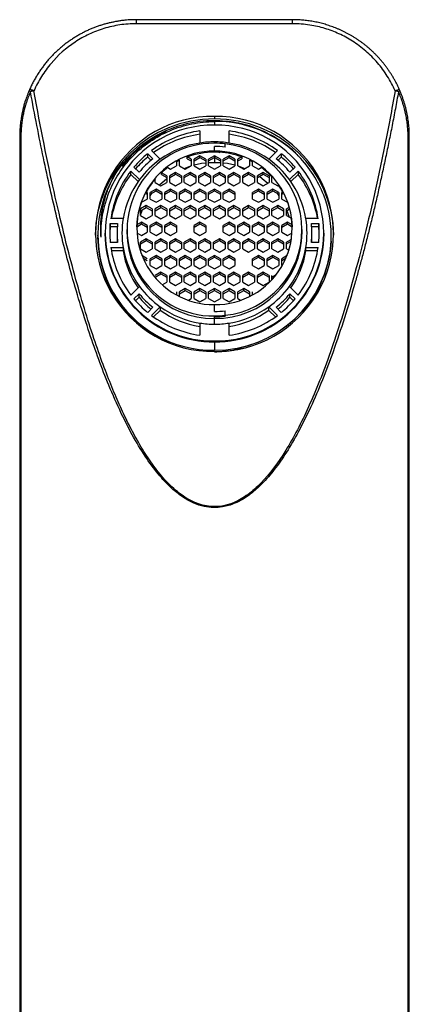
# Paper-space layout '_Bottom' of a CAD drawing. Units: millimetres. Extents: x -183 to 7, y 24 to 226.
# Drawn here: x -168 to -128, y 125 to 226 of the extents above; entities that cross this region are included whole.
import ezdxf

# ---------------------------------------------------------------- set-up
doc = ezdxf.new("R2010")
doc.units = ezdxf.units.MM

psp = doc.layouts.new('_Bottom')

# ---------------------------------------------------------------- linework, layer by layer
at = {"color": 7, "linetype": 'Continuous', "lineweight": 25}
for p, q in [((-156, 225.12), (-156, 225.53)), ((-140, 225.53), (-156, 225.53)), ((-140, 225.12), (-140, 225.53)), ((-140, 225.12), (-156, 225.12)), ((-148, 215.62), (-148, 215.35)), ((-149.5, 214.13), (-149.5, 212.88)), ((-148, 215.09), (-148, 214.72)), ((-146.5, 212.88), (-146.5, 214.13)), ((-167.87, 213.53), (-168, 213.53)), ((-168, 213.53), (-168, 25.53)), ((-167.87, 213.53), (-167.87, 25.53)), ((-128.13, 25.53), (-128.13, 213.53)), ((-128.13, 213.53), (-128, 213.53)), ((-128, 25.53), (-128, 213.53)), ((-154.47, 212.1), (-153.57, 211.22)), ((-148, 212.86), (-148, 213)), ((-148, 211.95), (-148, 212.54)), ((-142.43, 211.22), (-141.53, 212.1)), ((-154.33, 211.27), (-154.86, 211.79)), ((-154.86, 211.44), (-154.86, 211.79)), ((-154.86, 211.44), (-154.52, 211.11)), ((-151.6, 210.54), (-151.6, 211.11)), ((-150.8, 211.27), (-150.8, 211.45)), ((-150.4, 211.23), (-150.8, 211.45)), ((-150.8, 211.27), (-150.4, 211.05)), ((-150.4, 211.23), (-150.4, 210.54)), ((-149.5, 211.57), (-150.1, 211.23)), ((-150.1, 211.05), (-149.5, 211.39)), ((-150.1, 210.54), (-150.1, 211.23)), ((-148.9, 211.23), (-149.5, 211.57)), ((-149.5, 211.39), (-149.5, 211.57)), ((-149.5, 211.39), (-148.9, 211.05)), ((-148.9, 211.23), (-148.9, 210.54)), ((-148, 211.57), (-148.6, 211.23)), ((-148.6, 211.05), (-148, 211.39)), ((-148.6, 210.54), (-148.6, 211.23)), ((-147.4, 211.23), (-148, 211.57)), ((-148, 211.57), (-148, 210.9)), ((-148, 211.39), (-147.4, 211.05)), ((-147.55, 211.94), (-147.5, 211.91)), ((-147.5, 211.91), (-147.46, 211.93)), ((-147.4, 211.23), (-147.4, 210.54)), ((-146.5, 211.57), (-147.1, 211.23)), ((-147.1, 211.05), (-146.5, 211.39)), ((-147.1, 210.54), (-147.1, 211.23)), ((-145.9, 211.23), (-146.5, 211.57)), ((-146.5, 211.39), (-146.5, 211.57)), ((-146.5, 211.39), (-145.9, 211.05)), ((-145.9, 211.23), (-145.9, 210.54)), ((-145.2, 211.45), (-145.6, 211.23)), ((-145.6, 211.05), (-145.2, 211.27)), ((-145.6, 210.54), (-145.6, 211.23)), ((-145.2, 211.45), (-145.2, 211.27)), ((-144.4, 211.11), (-144.4, 210.54)), ((-141.14, 211.79), (-141.67, 211.27)), ((-141.48, 211.11), (-141.14, 211.44)), ((-141.14, 211.79), (-141.14, 211.44)), ((-156.28, 210.4), (-155.74, 209.88)), ((-152.8, 210.37), (-152.5, 210.2)), ((-152.5, 210.2), (-151.9, 210.54)), ((-151.9, 210.95), (-151.9, 210.54)), ((-151.6, 210.54), (-151, 210.2)), ((-151, 210.2), (-150.4, 210.54)), ((-150.1, 210.54), (-149.5, 210.2)), ((-149.5, 210.2), (-148.9, 210.54)), ((-148.6, 210.88), (-148, 210.9)), ((-148.6, 210.54), (-148, 210.2)), ((-148, 210.9), (-147.4, 210.88)), ((-148, 210.2), (-147.4, 210.54)), ((-147.1, 210.54), (-146.5, 210.2)), ((-146.5, 210.2), (-145.9, 210.54)), ((-145.6, 210.54), (-145, 210.2)), ((-145, 210.2), (-144.4, 210.54)), ((-144.1, 210.54), (-144.1, 210.95)), ((-144.1, 210.54), (-143.5, 210.2)), ((-143.5, 210.2), (-143.2, 210.37)), ((-140.26, 209.88), (-139.72, 210.4)), ((-155.69, 209.13), (-156.59, 210.01)), ((-156.59, 209.66), (-156.59, 210.01)), ((-156.59, 209.66), (-155.84, 208.93)), ((-154.1, 208.84), (-154.1, 209.17)), ((-153.45, 209.66), (-153.45, 209.84)), ((-152.9, 209.53), (-153.45, 209.84)), ((-153.45, 209.66), (-152.9, 209.35)), ((-152.9, 209.53), (-152.9, 208.84)), ((-152, 209.87), (-152.6, 209.53)), ((-152.6, 209.35), (-152, 209.69)), ((-152.6, 208.84), (-152.6, 209.53)), ((-151.4, 209.53), (-152, 209.87)), ((-152, 209.69), (-152, 209.87)), ((-152, 209.69), (-151.4, 209.35)), ((-151.4, 209.53), (-151.4, 208.84)), ((-150.5, 209.87), (-151.1, 209.53)), ((-151.1, 209.35), (-150.5, 209.69)), ((-151.1, 208.84), (-151.1, 209.53)), ((-149.9, 209.53), (-150.5, 209.87)), ((-150.5, 209.69), (-150.5, 209.87)), ((-150.5, 209.69), (-149.9, 209.35)), ((-149.9, 209.53), (-149.9, 208.84)), ((-149, 209.87), (-149.6, 209.53)), ((-149.6, 209.35), (-149, 209.69)), ((-149.6, 208.84), (-149.6, 209.53)), ((-148.4, 209.53), (-149, 209.87)), ((-149, 209.69), (-149, 209.87)), ((-149, 209.69), (-148.4, 209.35)), ((-148.4, 209.53), (-148.4, 208.84)), ((-147.5, 209.87), (-148.1, 209.53)), ((-148.1, 209.35), (-147.5, 209.69)), ((-148.1, 208.84), (-148.1, 209.53)), ((-146.9, 209.53), (-147.5, 209.87)), ((-147.5, 209.69), (-147.5, 209.87)), ((-147.5, 209.69), (-146.9, 209.35)), ((-146.9, 209.53), (-146.9, 208.84)), ((-146, 209.87), (-146.6, 209.53)), ((-146.6, 209.35), (-146, 209.69)), ((-146.6, 208.84), (-146.6, 209.53)), ((-145.4, 209.53), (-146, 209.87)), ((-146, 209.69), (-146, 209.87)), ((-146, 209.69), (-145.4, 209.35)), ((-145.4, 209.53), (-145.4, 208.84)), ((-144.5, 209.87), (-145.1, 209.53)), ((-145.1, 209.35), (-144.5, 209.69)), ((-145.1, 208.84), (-145.1, 209.53)), ((-143.9, 209.53), (-144.5, 209.87)), ((-144.5, 209.69), (-144.5, 209.87)), ((-144.5, 209.69), (-143.9, 209.35)), ((-143.9, 209.53), (-143.9, 208.84)), ((-143, 209.87), (-143.6, 209.53)), ((-143.6, 209.35), (-143, 209.69)), ((-143.6, 208.84), (-143.6, 209.53)), ((-142.4, 209.53), (-143, 209.87)), ((-143, 209.69), (-143, 209.87)), ((-143, 209.69), (-142.4, 209.35)), ((-142.4, 209.53), (-142.4, 208.84)), ((-142.1, 208.84), (-142.1, 209.39)), ((-139.41, 210.01), (-140.31, 209.13)), ((-140.16, 208.93), (-139.41, 209.66)), ((-139.41, 210.01), (-139.41, 209.66)), ((-154, 208.16), (-154.6, 207.82)), ((-154.1, 208.84), (-153.5, 208.5)), ((-153.4, 207.82), (-154, 208.16)), ((-154, 207.99), (-154, 208.16)), ((-153.5, 208.5), (-152.9, 208.84)), ((-152.5, 208.16), (-153.1, 207.82)), ((-152.6, 208.84), (-152, 208.5)), ((-151.9, 207.82), (-152.5, 208.16)), ((-152.5, 207.99), (-152.5, 208.16)), ((-152, 208.5), (-151.4, 208.84)), ((-151, 208.16), (-151.6, 207.82)), ((-151.1, 208.84), (-150.5, 208.5)), ((-150.4, 207.82), (-151, 208.16)), ((-151, 207.99), (-151, 208.16)), ((-150.5, 208.5), (-149.9, 208.84)), ((-149.5, 208.16), (-150.1, 207.82)), ((-149.6, 208.84), (-149, 208.5)), ((-148.9, 207.82), (-149.5, 208.16)), ((-149.5, 207.99), (-149.5, 208.16)), ((-149, 208.5), (-148.4, 208.84)), ((-148, 208.16), (-148.6, 207.82)), ((-148.1, 208.84), (-147.5, 208.5)), ((-147.4, 207.82), (-148, 208.16)), ((-148, 207.99), (-148, 208.16)), ((-147.5, 208.5), (-146.9, 208.84)), ((-146.5, 208.16), (-147.1, 207.82)), ((-146.6, 208.84), (-146, 208.5)), ((-145.9, 207.82), (-146.5, 208.16)), ((-146.5, 207.99), (-146.5, 208.16)), ((-146, 208.5), (-145.4, 208.84)), ((-145.1, 208.84), (-144.5, 208.5)), ((-144.5, 208.5), (-143.9, 208.84)), ((-143.5, 208.16), (-144.1, 207.82)), ((-143.6, 208.84), (-143, 208.5)), ((-142.9, 207.82), (-143.5, 208.16)), ((-143.5, 207.99), (-143.5, 208.16)), ((-143, 208.5), (-142.4, 208.84)), ((-142, 208.16), (-142.6, 207.82)), ((-142.1, 208.84), (-141.5, 208.5)), ((-141.4, 207.82), (-142, 208.16)), ((-142, 207.99), (-142, 208.16)), ((-141.5, 208.5), (-141.42, 208.55)), ((-155.5, 206.8), (-154.9, 207.14)), ((-155, 207.7), (-155, 207.88)), ((-154.9, 207.82), (-155, 207.88)), ((-155, 207.7), (-154.9, 207.64)), ((-154.9, 207.82), (-154.9, 207.14)), ((-154.6, 207.64), (-154, 207.99)), ((-154.6, 207.14), (-154.6, 207.82)), ((-154.6, 207.48), (-154.39, 207.76)), ((-154.6, 207.14), (-154, 206.8)), ((-154, 207.99), (-153.4, 207.64)), ((-154, 206.8), (-153.4, 207.14)), ((-153.4, 207.82), (-153.4, 207.14)), ((-153.1, 207.64), (-152.5, 207.99)), ((-153.1, 207.14), (-153.1, 207.82)), ((-153.1, 207.14), (-152.5, 206.8)), ((-152.5, 207.99), (-151.9, 207.64)), ((-152.5, 206.8), (-151.9, 207.14)), ((-151.9, 207.82), (-151.9, 207.14)), ((-151.6, 207.64), (-151, 207.99)), ((-151.6, 207.14), (-151.6, 207.82)), ((-151.6, 207.14), (-151, 206.8)), ((-151, 207.99), (-150.4, 207.64)), ((-151, 206.8), (-150.4, 207.14)), ((-150.4, 207.82), (-150.4, 207.14)), ((-150.1, 207.64), (-149.5, 207.99)), ((-150.1, 207.14), (-150.1, 207.82)), ((-150.1, 207.14), (-149.5, 206.8)), ((-149.5, 207.99), (-148.9, 207.64)), ((-149.5, 206.8), (-148.9, 207.14)), ((-148.9, 207.82), (-148.9, 207.14)), ((-148.6, 207.64), (-148, 207.99)), ((-148.6, 207.14), (-148.6, 207.82)), ((-148.6, 207.14), (-148, 206.8)), ((-148, 207.99), (-147.4, 207.64)), ((-148, 206.8), (-147.4, 207.14)), ((-147.4, 207.82), (-147.4, 207.14)), ((-147.1, 207.64), (-146.5, 207.99)), ((-147.1, 207.14), (-147.1, 207.82)), ((-147.1, 207.14), (-146.5, 206.8)), ((-146.5, 207.99), (-145.9, 207.64)), ((-146.5, 206.8), (-145.9, 207.14)), ((-145.9, 207.82), (-145.9, 207.14)), ((-144.1, 207.64), (-143.5, 207.99)), ((-144.1, 207.14), (-144.1, 207.82)), ((-144.1, 207.14), (-143.5, 206.8)), ((-143.5, 207.99), (-142.9, 207.64)), ((-143.5, 206.8), (-142.9, 207.14)), ((-142.9, 207.82), (-142.9, 207.14)), ((-142.6, 207.64), (-142, 207.99)), ((-142.6, 207.14), (-142.6, 207.82)), ((-142.6, 207.14), (-142, 206.8)), ((-142, 207.99), (-141.4, 207.64)), ((-142, 206.8), (-141.4, 207.14)), ((-141.61, 207.76), (-141.4, 207.48)), ((-141.4, 207.82), (-141.4, 207.14)), ((-141, 207.88), (-141.1, 207.82)), ((-141.1, 207.14), (-141.1, 207.82)), ((-141.1, 207.64), (-141, 207.7)), ((-141.1, 207.14), (-140.5, 206.8)), ((-141, 207.88), (-141, 207.7)), ((-155, 206.46), (-155.6, 206.12)), ((-155.6, 205.94), (-155, 206.28)), ((-155.6, 205.44), (-155.6, 206.12)), ((-155.6, 205.49), (-155.38, 206.07)), ((-155.5, 206.8), (-155.51, 206.8)), ((-154.4, 206.12), (-155, 206.46)), ((-155, 206.28), (-155, 206.46)), ((-155, 206.28), (-154.4, 205.94)), ((-154.4, 206.12), (-154.4, 205.44)), ((-153.5, 206.46), (-154.1, 206.12)), ((-154.1, 205.94), (-153.5, 206.28)), ((-154.1, 205.44), (-154.1, 206.12)), ((-152.9, 206.12), (-153.5, 206.46)), ((-153.5, 206.28), (-153.5, 206.46)), ((-153.5, 206.28), (-152.9, 205.94)), ((-152.9, 206.12), (-152.9, 205.44)), ((-152, 206.46), (-152.6, 206.12)), ((-152.6, 205.94), (-152, 206.28)), ((-152.6, 205.44), (-152.6, 206.12)), ((-151.4, 206.12), (-152, 206.46)), ((-152, 206.28), (-152, 206.46)), ((-152, 206.28), (-151.4, 205.94)), ((-151.4, 206.12), (-151.4, 205.44)), ((-150.5, 206.46), (-151.1, 206.12)), ((-151.1, 205.94), (-150.5, 206.28)), ((-151.1, 205.44), (-151.1, 206.12)), ((-149.9, 206.12), (-150.5, 206.46)), ((-150.5, 206.28), (-150.5, 206.46)), ((-150.5, 206.28), (-149.9, 205.94)), ((-149.9, 206.12), (-149.9, 205.44)), ((-149, 206.46), (-149.6, 206.12)), ((-149.6, 205.94), (-149, 206.28)), ((-149.6, 205.44), (-149.6, 206.12)), ((-148.4, 206.12), (-149, 206.46)), ((-149, 206.28), (-149, 206.46)), ((-149, 206.28), (-148.4, 205.94)), ((-148.4, 206.12), (-148.4, 205.44)), ((-147.5, 206.46), (-148.1, 206.12)), ((-148.1, 205.94), (-147.5, 206.28)), ((-148.1, 205.44), (-148.1, 206.12)), ((-146.9, 206.12), (-147.5, 206.46)), ((-147.5, 206.28), (-147.5, 206.46)), ((-147.5, 206.28), (-146.9, 205.94)), ((-146.9, 206.12), (-146.9, 205.44)), ((-146, 206.46), (-146.6, 206.12)), ((-146.6, 205.94), (-146, 206.28)), ((-146.6, 205.44), (-146.6, 206.12)), ((-145.4, 206.12), (-146, 206.46)), ((-146, 206.28), (-146, 206.46)), ((-146, 206.28), (-145.4, 205.94)), ((-145.4, 206.12), (-145.4, 205.44)), ((-144.5, 206.46), (-145.1, 206.12)), ((-145.1, 205.94), (-144.5, 206.28)), ((-145.1, 205.44), (-145.1, 206.12)), ((-143.9, 206.12), (-144.5, 206.46)), ((-144.5, 206.28), (-144.5, 206.46)), ((-144.5, 206.28), (-143.9, 205.94)), ((-143.9, 206.12), (-143.9, 205.44)), ((-143, 206.46), (-143.6, 206.12)), ((-143.6, 205.94), (-143, 206.28)), ((-143.6, 205.44), (-143.6, 206.12)), ((-142.4, 206.12), (-143, 206.46)), ((-143, 206.28), (-143, 206.46)), ((-143, 206.28), (-142.4, 205.94)), ((-142.4, 206.12), (-142.4, 205.44)), ((-141.5, 206.46), (-142.1, 206.12)), ((-142.1, 205.94), (-141.5, 206.28)), ((-142.1, 205.44), (-142.1, 206.12)), ((-140.9, 206.12), (-141.5, 206.46)), ((-141.5, 206.28), (-141.5, 206.46)), ((-141.5, 206.28), (-140.9, 205.94)), ((-140.9, 206.12), (-140.9, 205.44)), ((-140.32, 206.28), (-140.6, 206.12)), ((-140.6, 205.44), (-140.6, 206.12)), ((-140.6, 205.94), (-140.32, 206.1)), ((-140.5, 206.8), (-140.5, 206.8)), ((-140.32, 206.28), (-140.32, 206.1)), ((-157.38, 205.13), (-158.64, 205.13)), ((-155.6, 205.44), (-155, 205.1)), ((-155, 205.1), (-154.4, 205.44)), ((-154.1, 205.44), (-153.5, 205.1)), ((-153.5, 205.1), (-152.9, 205.44)), ((-152.6, 205.44), (-152, 205.1)), ((-152, 205.1), (-151.4, 205.44)), ((-151.1, 205.44), (-150.5, 205.1)), ((-150.5, 205.1), (-149.9, 205.44)), ((-149.6, 205.44), (-149, 205.1)), ((-149, 205.1), (-148.4, 205.44)), ((-148.1, 205.44), (-147.5, 205.1)), ((-147.5, 205.1), (-146.9, 205.44)), ((-146.6, 205.44), (-146, 205.1)), ((-146, 205.1), (-145.4, 205.44)), ((-145.1, 205.44), (-144.5, 205.1)), ((-144.5, 205.1), (-143.9, 205.44)), ((-143.6, 205.44), (-143, 205.1)), ((-143, 205.1), (-142.4, 205.44)), ((-142.1, 205.44), (-141.5, 205.1)), ((-141.5, 205.1), (-140.9, 205.44)), ((-140.6, 206.02), (-140.34, 205.29)), ((-140.6, 205.44), (-140.07, 205.14)), ((-137.36, 205.13), (-138.62, 205.13)), ((-158.7, 204.63), (-157.95, 204.63)), ((-158.7, 204.28), (-158.7, 204.63)), ((-157.98, 204.28), (-158.7, 204.28)), ((-155.5, 204.76), (-155.99, 204.48)), ((-155.99, 204.3), (-155.5, 204.58)), ((-155.99, 204.3), (-155.99, 204.48)), ((-154.9, 204.42), (-155.5, 204.76)), ((-155.5, 204.58), (-155.5, 204.76)), ((-155.5, 204.58), (-154.9, 204.24)), ((-154.9, 204.42), (-154.9, 203.73)), ((-154, 204.76), (-154.6, 204.42)), ((-154.6, 204.24), (-154, 204.58)), ((-154.6, 203.73), (-154.6, 204.42)), ((-153.4, 204.42), (-154, 204.76)), ((-154, 204.58), (-154, 204.76)), ((-154, 204.58), (-153.4, 204.24)), ((-153.4, 204.42), (-153.4, 203.73)), ((-152.5, 204.76), (-153.1, 204.42)), ((-153.1, 204.24), (-152.5, 204.58)), ((-153.1, 203.73), (-153.1, 204.42)), ((-151.9, 204.42), (-152.5, 204.76)), ((-152.5, 204.58), (-152.5, 204.76)), ((-152.5, 204.58), (-151.9, 204.24)), ((-151.9, 204.42), (-151.9, 203.73)), ((-149.5, 204.76), (-150.1, 204.42)), ((-150.1, 204.24), (-149.5, 204.58)), ((-150.1, 203.73), (-150.1, 204.42)), ((-148.9, 204.42), (-149.5, 204.76)), ((-149.5, 204.58), (-149.5, 204.76)), ((-149.5, 204.58), (-148.9, 204.24)), ((-148.9, 204.42), (-148.9, 203.73)), ((-146.5, 204.76), (-147.1, 204.42)), ((-147.1, 204.24), (-146.5, 204.58)), ((-147.1, 203.73), (-147.1, 204.42)), ((-145.9, 204.42), (-146.5, 204.76)), ((-146.5, 204.58), (-146.5, 204.76)), ((-146.5, 204.58), (-145.9, 204.24)), ((-145.9, 204.42), (-145.9, 203.73)), ((-145, 204.76), (-145.6, 204.42)), ((-145.6, 204.24), (-145, 204.58)), ((-145.6, 203.73), (-145.6, 204.42)), ((-144.4, 204.42), (-145, 204.76)), ((-145, 204.58), (-145, 204.76)), ((-145, 204.58), (-144.4, 204.24)), ((-144.4, 204.42), (-144.4, 203.73)), ((-143.5, 204.76), (-144.1, 204.42)), ((-144.1, 204.24), (-143.5, 204.58)), ((-144.1, 203.73), (-144.1, 204.42)), ((-142.9, 204.42), (-143.5, 204.76)), ((-143.5, 204.58), (-143.5, 204.76)), ((-143.5, 204.58), (-142.9, 204.24)), ((-142.9, 204.42), (-142.9, 203.73)), ((-142, 204.76), (-142.6, 204.42)), ((-142.6, 204.24), (-142, 204.58)), ((-142.6, 203.73), (-142.6, 204.42)), ((-141.4, 204.42), (-142, 204.76)), ((-142, 204.58), (-142, 204.76)), ((-142, 204.58), (-141.4, 204.24)), ((-141.4, 204.42), (-141.4, 203.73)), ((-140.5, 204.76), (-141.1, 204.42)), ((-141.1, 204.24), (-140.5, 204.58)), ((-141.1, 203.73), (-141.1, 204.42)), ((-140.01, 204.48), (-140.5, 204.76)), ((-140.5, 204.58), (-140.5, 204.76)), ((-140.5, 204.58), (-140.01, 204.3)), ((-140.01, 204.48), (-140.01, 204.3)), ((-138.05, 204.63), (-137.3, 204.63)), ((-137.3, 204.28), (-138.02, 204.28)), ((-137.3, 204.63), (-137.3, 204.28)), ((-160, 203.44), (-160, 203.33)), ((-159.25, 203.65), (-159.25, 203.56)), ((-158, 203.65), (-158, 203.3)), ((-157, 204), (-157, 203.74)), ((-155.98, 203.67), (-155.5, 203.39)), ((-155, 203.05), (-155.6, 202.71)), ((-155.5, 203.39), (-154.9, 203.73)), ((-154.4, 202.71), (-155, 203.05)), ((-155, 203.05), (-155, 202.88)), ((-154.6, 203.73), (-154, 203.39)), ((-153.5, 203.05), (-154.1, 202.71)), ((-154, 203.39), (-153.4, 203.73)), ((-152.9, 202.71), (-153.5, 203.05)), ((-153.5, 203.05), (-153.5, 202.88)), ((-153.1, 203.73), (-152.5, 203.39)), ((-152, 203.05), (-152.6, 202.71)), ((-152.5, 203.39), (-151.9, 203.73)), ((-151.4, 202.71), (-152, 203.05)), ((-152, 203.05), (-152, 202.88)), ((-150.5, 203.05), (-151.1, 202.71)), ((-149.9, 202.71), (-150.5, 203.05)), ((-150.5, 203.05), (-150.5, 202.88)), ((-150.1, 203.73), (-149.5, 203.39)), ((-149, 203.05), (-149.6, 202.71)), ((-149.5, 203.39), (-148.9, 203.73)), ((-148.4, 202.71), (-149, 203.05)), ((-149, 203.05), (-149, 202.88)), ((-147.5, 203.05), (-148.1, 202.71)), ((-146.9, 202.71), (-147.5, 203.05)), ((-147.5, 203.05), (-147.5, 202.88)), ((-147.1, 203.73), (-146.5, 203.39)), ((-146, 203.05), (-146.6, 202.71)), ((-146.5, 203.39), (-145.9, 203.73)), ((-145.4, 202.71), (-146, 203.05)), ((-146, 203.05), (-146, 202.88)), ((-145.6, 203.73), (-145, 203.39)), ((-144.5, 203.05), (-145.1, 202.71)), ((-145, 203.39), (-144.4, 203.73)), ((-143.9, 202.71), (-144.5, 203.05)), ((-144.5, 203.05), (-144.5, 202.88)), ((-144.1, 203.73), (-143.5, 203.39)), ((-143, 203.05), (-143.6, 202.71)), ((-143.5, 203.39), (-142.9, 203.73)), ((-142.4, 202.71), (-143, 203.05)), ((-143, 203.05), (-143, 202.88)), ((-142.6, 203.73), (-142, 203.39)), ((-141.5, 203.05), (-142.1, 202.71)), ((-142, 203.39), (-141.4, 203.73)), ((-140.9, 202.71), (-141.5, 203.05)), ((-141.5, 203.05), (-141.5, 202.88)), ((-141.1, 203.73), (-140.5, 203.39)), ((-140.5, 203.39), (-140.02, 203.67)), ((-139, 203.74), (-139, 204)), ((-138, 203.3), (-138, 203.65)), ((-136.75, 203.56), (-136.75, 203.65)), ((-157.95, 202.67), (-158.7, 202.67)), ((-158.64, 202.17), (-157.38, 202.17)), ((-157.38, 202.17), (-157.38, 201.82)), ((-155.6, 202.53), (-155, 202.88)), ((-155.6, 202.03), (-155.6, 202.71)), ((-155.6, 202.03), (-155, 201.69)), ((-155, 202.88), (-154.4, 202.53)), ((-155, 201.69), (-154.4, 202.03)), ((-154.4, 202.71), (-154.4, 202.03)), ((-154.1, 202.53), (-153.5, 202.88)), ((-154.1, 202.03), (-154.1, 202.71)), ((-154.1, 202.03), (-153.5, 201.69)), ((-153.5, 202.88), (-152.9, 202.53)), ((-153.5, 201.69), (-152.9, 202.03)), ((-152.9, 202.71), (-152.9, 202.03)), ((-152.6, 202.53), (-152, 202.88)), ((-152.6, 202.03), (-152.6, 202.71)), ((-152.6, 202.03), (-152, 201.69)), ((-152, 202.88), (-151.4, 202.53)), ((-152, 201.69), (-151.4, 202.03)), ((-151.4, 202.71), (-151.4, 202.03)), ((-151.1, 202.53), (-150.5, 202.88)), ((-151.1, 202.03), (-151.1, 202.71)), ((-151.1, 202.03), (-150.5, 201.69)), ((-150.5, 202.88), (-149.9, 202.53)), ((-150.5, 201.69), (-149.9, 202.03)), ((-149.9, 202.71), (-149.9, 202.03)), ((-149.6, 202.53), (-149, 202.88)), ((-149.6, 202.03), (-149.6, 202.71)), ((-149.6, 202.03), (-149, 201.69)), ((-149, 202.88), (-148.4, 202.53)), ((-149, 201.69), (-148.4, 202.03)), ((-148.4, 202.71), (-148.4, 202.03)), ((-148.1, 202.53), (-147.5, 202.88)), ((-148.1, 202.03), (-148.1, 202.71)), ((-148.1, 202.03), (-147.5, 201.69)), ((-147.5, 202.88), (-146.9, 202.53)), ((-147.5, 201.69), (-146.9, 202.03)), ((-146.9, 202.71), (-146.9, 202.03)), ((-146.6, 202.53), (-146, 202.88)), ((-146.6, 202.03), (-146.6, 202.71)), ((-146.6, 202.03), (-146, 201.69)), ((-146, 202.88), (-145.4, 202.53)), ((-146, 201.69), (-145.4, 202.03)), ((-145.4, 202.71), (-145.4, 202.03)), ((-145.1, 202.53), (-144.5, 202.88)), ((-145.1, 202.03), (-145.1, 202.71)), ((-145.1, 202.03), (-144.5, 201.69)), ((-144.5, 202.88), (-143.9, 202.53)), ((-144.5, 201.69), (-143.9, 202.03)), ((-143.9, 202.71), (-143.9, 202.03)), ((-143.6, 202.53), (-143, 202.88)), ((-143.6, 202.03), (-143.6, 202.71)), ((-143.6, 202.03), (-143, 201.69)), ((-143, 202.88), (-142.4, 202.53)), ((-143, 201.69), (-142.4, 202.03)), ((-142.4, 202.71), (-142.4, 202.03)), ((-142.1, 202.53), (-141.5, 202.88)), ((-142.1, 202.03), (-142.1, 202.71)), ((-142.1, 202.03), (-141.5, 201.69)), ((-141.5, 202.88), (-140.9, 202.53)), ((-141.5, 201.69), (-140.9, 202.03)), ((-140.9, 202.71), (-140.9, 202.03)), ((-140.09, 203), (-140.6, 202.71)), ((-140.6, 202.53), (-140.12, 202.81)), ((-140.6, 202.03), (-140.6, 202.71)), ((-140.6, 202.03), (-140.35, 201.89)), ((-138.62, 202.17), (-137.36, 202.17)), ((-138.62, 201.82), (-138.62, 202.17)), ((-137.3, 202.67), (-138.05, 202.67)), ((-157.38, 201.82), (-158.59, 201.82)), ((-154.9, 201.01), (-155.46, 201.33)), ((-155.36, 201.09), (-154.9, 200.83)), ((-154, 201.35), (-154.6, 201.01)), ((-154.6, 200.83), (-154, 201.17)), ((-154.6, 200.33), (-154.6, 201.01)), ((-153.4, 201.01), (-154, 201.35)), ((-154, 201.17), (-154, 201.35)), ((-154, 201.17), (-153.4, 200.83)), ((-153.4, 201.01), (-153.4, 200.33)), ((-152.5, 201.35), (-153.1, 201.01)), ((-153.1, 200.83), (-152.5, 201.17)), ((-153.1, 200.33), (-153.1, 201.01)), ((-151.9, 201.01), (-152.5, 201.35)), ((-152.5, 201.17), (-152.5, 201.35)), ((-152.5, 201.17), (-151.9, 200.83)), ((-151.9, 201.01), (-151.9, 200.33)), ((-151, 201.35), (-151.6, 201.01)), ((-151.6, 200.83), (-151, 201.17)), ((-151.6, 200.33), (-151.6, 201.01)), ((-150.4, 201.01), (-151, 201.35)), ((-151, 201.17), (-151, 201.35)), ((-151, 201.17), (-150.4, 200.83)), ((-150.4, 201.01), (-150.4, 200.33)), ((-149.5, 201.35), (-150.1, 201.01)), ((-150.1, 200.83), (-149.5, 201.17)), ((-150.1, 200.33), (-150.1, 201.01)), ((-148.9, 201.01), (-149.5, 201.35)), ((-149.5, 201.17), (-149.5, 201.35)), ((-149.5, 201.17), (-148.9, 200.83)), ((-148.9, 201.01), (-148.9, 200.33)), ((-148, 201.35), (-148.6, 201.01)), ((-148.6, 200.83), (-148, 201.17)), ((-148.6, 200.33), (-148.6, 201.01)), ((-147.4, 201.01), (-148, 201.35)), ((-148, 201.17), (-148, 201.35)), ((-148, 201.17), (-147.4, 200.83)), ((-147.4, 201.01), (-147.4, 200.33)), ((-146.5, 201.35), (-147.1, 201.01)), ((-147.1, 200.83), (-146.5, 201.17)), ((-147.1, 200.33), (-147.1, 201.01)), ((-145.9, 201.01), (-146.5, 201.35)), ((-146.5, 201.17), (-146.5, 201.35)), ((-146.5, 201.17), (-145.9, 200.83)), ((-145.9, 201.01), (-145.9, 200.33)), ((-143.5, 201.35), (-144.1, 201.01)), ((-144.1, 200.83), (-143.5, 201.17)), ((-144.1, 200.33), (-144.1, 201.01)), ((-142.9, 201.01), (-143.5, 201.35)), ((-143.5, 201.17), (-143.5, 201.35)), ((-143.5, 201.17), (-142.9, 200.83)), ((-142.9, 201.01), (-142.9, 200.33)), ((-142, 201.35), (-142.6, 201.01)), ((-142.6, 200.83), (-142, 201.17)), ((-142.6, 200.33), (-142.6, 201.01)), ((-141.4, 201.01), (-142, 201.35)), ((-142, 201.17), (-142, 201.35)), ((-142, 201.17), (-141.4, 200.83)), ((-141.4, 201.01), (-141.4, 200.33)), ((-140.54, 201.33), (-141.1, 201.01)), ((-141.1, 200.83), (-140.64, 201.09)), ((-141.1, 200.33), (-141.1, 201.01)), ((-137.41, 201.82), (-138.62, 201.82)), ((-154.6, 200.33), (-154, 199.99)), ((-154, 199.99), (-153.4, 200.33)), ((-153.1, 200.33), (-152.5, 199.99)), ((-152.5, 199.99), (-151.9, 200.33)), ((-151.6, 200.33), (-151, 199.99)), ((-151, 199.99), (-150.4, 200.33)), ((-150.1, 200.33), (-149.5, 199.99)), ((-149.5, 199.99), (-148.9, 200.33)), ((-148.6, 200.33), (-148, 199.99)), ((-148, 199.99), (-147.4, 200.33)), ((-147.1, 200.33), (-146.5, 199.99)), ((-146.5, 199.99), (-145.9, 200.33)), ((-144.1, 200.33), (-143.5, 199.99)), ((-143.5, 199.99), (-142.9, 200.33)), ((-142.6, 200.33), (-142, 199.99)), ((-142, 199.99), (-141.4, 200.33)), ((-153.5, 199.65), (-154.1, 199.31)), ((-154.1, 199.13), (-153.5, 199.47)), ((-152.9, 199.31), (-153.5, 199.65)), ((-153.5, 199.47), (-153.5, 199.65)), ((-153.5, 199.47), (-152.9, 199.13)), ((-152.9, 199.31), (-152.9, 198.62)), ((-152, 199.65), (-152.6, 199.31)), ((-152.6, 199.13), (-152, 199.47)), ((-152.6, 198.62), (-152.6, 199.31)), ((-151.4, 199.31), (-152, 199.65)), ((-152, 199.65), (-152, 199.47)), ((-152, 199.47), (-151.4, 199.13)), ((-151.4, 199.31), (-151.4, 198.62)), ((-150.5, 199.65), (-151.1, 199.31)), ((-151.1, 199.13), (-150.5, 199.47)), ((-151.1, 198.62), (-151.1, 199.31)), ((-149.9, 199.31), (-150.5, 199.65)), ((-150.5, 199.65), (-150.5, 199.47)), ((-150.5, 199.47), (-149.9, 199.13)), ((-149.9, 199.31), (-149.9, 198.62)), ((-149, 199.65), (-149.6, 199.31)), ((-149.6, 199.13), (-149, 199.47)), ((-149.6, 198.62), (-149.6, 199.31)), ((-148.4, 199.31), (-149, 199.65)), ((-149, 199.65), (-149, 199.47)), ((-149, 199.47), (-148.4, 199.13)), ((-148.4, 199.31), (-148.4, 198.62)), ((-147.5, 199.65), (-148.1, 199.31)), ((-148.1, 199.13), (-147.5, 199.47)), ((-148.1, 198.62), (-148.1, 199.31)), ((-146.9, 199.31), (-147.5, 199.65)), ((-147.5, 199.65), (-147.5, 199.47)), ((-147.5, 199.47), (-146.9, 199.13)), ((-146.9, 199.31), (-146.9, 198.62)), ((-146, 199.65), (-146.6, 199.31)), ((-146.6, 199.13), (-146, 199.47)), ((-146.6, 198.62), (-146.6, 199.31)), ((-145.4, 199.31), (-146, 199.65)), ((-146, 199.65), (-146, 199.47)), ((-146, 199.47), (-145.4, 199.13)), ((-145.4, 199.31), (-145.4, 198.62)), ((-144.5, 199.65), (-145.1, 199.31)), ((-145.1, 199.13), (-144.5, 199.47)), ((-145.1, 198.62), (-145.1, 199.31)), ((-143.9, 199.31), (-144.5, 199.65)), ((-144.5, 199.65), (-144.5, 199.47)), ((-144.5, 199.47), (-143.9, 199.13)), ((-143.9, 199.31), (-143.9, 198.62)), ((-143, 199.65), (-143.6, 199.31)), ((-143.6, 199.13), (-143, 199.47)), ((-143.6, 198.62), (-143.6, 199.31)), ((-142.4, 199.31), (-143, 199.65)), ((-143, 199.65), (-143, 199.47)), ((-143, 199.47), (-142.4, 199.13)), ((-142.4, 199.31), (-142.4, 198.62)), ((-142.1, 199.13), (-141.66, 199.38)), ((-142.1, 198.86), (-142.1, 199.31)), ((-156.59, 197.29), (-155.69, 198.17)), ((-153.38, 198.35), (-152.9, 198.62)), ((-152.6, 198.62), (-152, 198.28)), ((-152, 198.28), (-151.4, 198.62)), ((-151.1, 198.62), (-150.5, 198.28)), ((-150.5, 198.28), (-149.9, 198.62)), ((-149.6, 198.62), (-149, 198.28)), ((-149, 198.28), (-148.4, 198.62)), ((-148.1, 198.62), (-147.5, 198.28)), ((-147.5, 198.28), (-146.9, 198.62)), ((-146.6, 198.62), (-146, 198.28)), ((-146, 198.28), (-145.4, 198.62)), ((-145.1, 198.62), (-144.5, 198.28)), ((-144.5, 198.28), (-143.9, 198.62)), ((-143.6, 198.62), (-143, 198.28)), ((-143, 198.28), (-142.4, 198.62)), ((-140.31, 198.17), (-139.41, 197.29)), ((-155.74, 197.42), (-156.28, 196.9)), ((-156.11, 196.71), (-155.74, 197.07)), ((-155.74, 197.07), (-155.74, 197.42)), ((-151.9, 197.61), (-151.9, 197.31)), ((-151, 197.95), (-151.6, 197.61)), ((-151.6, 197.43), (-151, 197.77)), ((-151.6, 197.15), (-151.6, 197.61)), ((-150.4, 197.61), (-151, 197.95)), ((-151, 197.77), (-151, 197.95)), ((-151, 197.77), (-150.4, 197.43)), ((-150.4, 197.61), (-150.4, 196.92)), ((-149.5, 197.95), (-150.1, 197.61)), ((-150.1, 197.43), (-149.5, 197.77)), ((-150.1, 196.92), (-150.1, 197.61)), ((-148.9, 197.61), (-149.5, 197.95)), ((-149.5, 197.77), (-149.5, 197.95)), ((-149.5, 197.77), (-148.9, 197.43)), ((-148.9, 197.61), (-148.9, 196.92)), ((-148, 197.95), (-148.6, 197.61)), ((-148.6, 197.43), (-148, 197.77)), ((-148.6, 196.92), (-148.6, 197.61)), ((-147.4, 197.61), (-148, 197.95)), ((-148, 197.77), (-148, 197.95)), ((-148, 197.77), (-147.4, 197.43)), ((-147.4, 197.61), (-147.4, 196.92)), ((-146.5, 197.95), (-147.1, 197.61)), ((-147.1, 197.43), (-146.5, 197.77)), ((-147.1, 196.92), (-147.1, 197.61)), ((-145.9, 197.61), (-146.5, 197.95)), ((-146.5, 197.77), (-146.5, 197.95)), ((-146.5, 197.77), (-145.9, 197.43)), ((-145.9, 197.61), (-145.9, 196.92)), ((-145, 197.95), (-145.6, 197.61)), ((-145.6, 197.43), (-145, 197.77)), ((-145.6, 196.92), (-145.6, 197.61)), ((-144.4, 197.61), (-145, 197.95)), ((-145, 197.77), (-145, 197.95)), ((-145, 197.77), (-144.4, 197.43)), ((-144.4, 197.61), (-144.4, 197.15)), ((-144.1, 197.31), (-144.1, 197.61)), ((-139.72, 196.9), (-140.26, 197.42)), ((-140.26, 197.07), (-140.26, 197.42)), ((-140.26, 197.07), (-139.89, 196.71)), ((-154.86, 195.51), (-154.33, 196.03)), ((-153.57, 196.08), (-154.47, 195.2)), ((-153.57, 196.08), (-153.57, 195.72)), ((-150.68, 196.76), (-150.4, 196.92)), ((-150.1, 196.92), (-149.5, 196.58)), ((-149.5, 196.58), (-148.9, 196.92)), ((-148.6, 196.92), (-148, 196.58)), ((-148, 196.58), (-147.4, 196.92)), ((-148, 195.61), (-148, 196.31)), ((-147.1, 196.92), (-146.5, 196.58)), ((-146.5, 196.58), (-145.9, 196.92)), ((-145.6, 196.92), (-145.32, 196.76)), ((-141.53, 195.2), (-142.43, 196.08)), ((-142.43, 195.72), (-142.43, 196.08)), ((-141.67, 196.03), (-141.14, 195.51)), ((-154.26, 195.05), (-153.57, 195.72)), ((-148, 194.3), (-148, 195.04)), ((-146.9, 195.21), (-146.9, 195.11)), ((-142.43, 195.72), (-141.74, 195.05)), ((-149.5, 194.42), (-149.5, 193.17)), ((-146.5, 193.17), (-146.5, 194.42)), ((-148, 192.58), (-148, 191.63)), ((-145.18, 191.86), (-146.01, 191.64))]:
    psp.add_line(p, q, dxfattribs=at)
at = {"color": 7, "linetype": 'Continuous', "lineweight": 25, "flags": 128}
for points in [[(-151.13, 210.28), (-150.6, 210.48), (-150.42, 210.54)], [(-150.1, 210.63), (-149.32, 210.8), (-148.9, 210.85)], [(-147.1, 210.85), (-146.68, 210.8), (-145.9, 210.63)], [(-145.58, 210.54), (-145.4, 210.48), (-144.87, 210.28)], [(-153.66, 208.59), (-152.91, 209.24), (-152.9, 209.25)], [(-143.39, 209.47), (-143.09, 209.24), (-142.53, 208.77)]]:
    psp.add_lwpolyline(points, dxfattribs=at)
at = {"color": 7, "linetype": 'Continuous', "lineweight": 25}
for centre, radius, start, end in [((-166.18, 216.03), 2.23, 99.3752, 108.7617), ((-129.82, 216.03), 2.23, 71.2399, 80.6265), ((-148.1, 203.2), 12.16, 89.5504, 178.9049), ((-148.15, 203.56), 12.06, 89.2649, 270.7351), ((-147.85, 203.56), 12.06, 269.2649, 90.7351), ((-147.9, 203.2), 12.16, 1.0951, 90.4496), ((-148.14, 203.65), 11.07, 89.2815, 270.7185), ((-148.02, 203.39), 10.84, 97.8604, 126.4973), ((-147.86, 203.65), 11.07, 269.2815, 90.7185), ((-147.98, 203.39), 10.84, 53.5027, 82.1396), ((-148.09, 203.11), 11.97, 114.0643, 141.8841), ((-148.02, 203.03), 10.85, 97.8626, 125.1382), ((-147.98, 203.03), 10.85, 54.8618, 82.1374), ((-148.11, 204), 8.86, 89.2649, 270.7351), ((-148.02, 203.42), 9.58, 98.9128, 125.445), ((-148, 203.35), 9.65, 89.9993, 98.9423), ((-148, 203.35), 9.65, 81.0577, 90.0007), ((-148, 203.72), 9.14, 83.0901, 90.0003), ((-148, 203.8), 8.74, 82.7669, 90.0004), ((-147.87, 204), 8.84, 276.2829, 83.7171), ((-147.98, 203.42), 9.58, 54.555, 81.0872), ((-148.12, 203.53), 10.67, 129.2064, 139.8802), ((-148.11, 203.17), 10.67, 129.2091, 138.5166), ((-148.1, 204.18), 7.87, 89.2855, 270.7145), ((-148.11, 203.54), 9.92, 128.8048, 140.2817), ((-148.1, 203.54), 9.43, 125.4597, 143.6269), ((-148.03, 203.9), 8.04, 116.378, 118.7889), ((-148, 203.83), 8.11, 89.9922, 110.1512), ((-147.9, 204.18), 7.87, 269.2855, 90.7145), ((-148, 203.82), 8.13, 86.816, 90), ((-148, 203.84), 8.11, 69.8457, 86.2035), ((-147.97, 203.9), 8.04, 61.2111, 63.622), ((-147.9, 203.54), 9.43, 36.3731, 54.5403), ((-147.89, 203.54), 9.92, 39.7183, 51.1952), ((-147.88, 203.53), 10.67, 40.1198, 50.7936), ((-147.88, 203.17), 10.67, 41.4817, 50.7926), ((-148.07, 203.96), 7.97, 126.4273, 132.4862), ((-147.92, 203.97), 7.96, 42.9442, 53.5779), ((-148.16, 203.44), 11.81, 149.2234, 270.762), ((-148.26, 203.63), 10.49, 142.5355, 171.8149), ((-148.26, 203.28), 10.49, 142.538, 169.8482), ((-148.23, 203.63), 9.27, 143.6108, 170.7396), ((-148.14, 204.03), 7.87, 139.2252, 150.7033), ((-147.77, 203.63), 9.27, 9.2604, 36.3892), ((-147.74, 203.63), 10.49, 8.1851, 37.4645), ((-147.74, 203.28), 10.49, 10.1518, 37.462), ((-147.85, 204.04), 7.85, 29.2904, 35.0653), ((-148.23, 204.07), 7.77, 159.4328, 177.0064), ((-147.79, 204.07), 7.79, 16.5088, 20.5549), ((-148.3, 203.65), 9.2, 170.7702, 189.2298), ((-147.75, 204.07), 7.75, 2.9867, 7.8941), ((-147.7, 203.65), 9.2, 350.7702, 9.2298), ((-148.34, 203.65), 10.41, 174.5769, 185.4231), ((-148.34, 203.3), 10.41, 174.577, 179.025), ((-148.31, 203.65), 9.69, 174.1688, 185.8312), ((-147.69, 203.65), 9.69, 354.1688, 5.8312), ((-147.66, 203.65), 10.41, 354.5769, 5.4231), ((-147.66, 203.3), 10.41, 0.9749, 5.423), ((-148.18, 203.35), 11.82, 180.6039, 248.1405), ((-148.09, 203.65), 11.16, 180.4395, 270.4739), ((-148.31, 203.3), 9.69, 180.0001, 183.7283), ((-148.07, 203.81), 8.93, 180.4604, 270.4531), ((-147.93, 203.81), 8.93, 269.5469, 359.5396), ((-147.91, 203.65), 11.16, 269.5261, 359.5605), ((-147.69, 203.3), 9.69, 356.2717, 359.9999), ((-148.26, 203.67), 10.49, 188.1851, 217.4645), ((-148.23, 203.67), 9.27, 189.2604, 216.3892), ((-147.9, 203.54), 11.91, 269.5376, 356.5707), ((-147.77, 203.67), 9.27, 323.6108, 350.7396), ((-147.74, 203.67), 10.49, 322.5355, 351.8149), ((-148.23, 203.31), 9.27, 189.258, 214.8154), ((-147.77, 203.31), 9.27, 325.1846, 350.742), ((-148.1, 203.76), 9.43, 216.3731, 234.5403), ((-147.9, 203.76), 9.43, 305.4597, 323.6269), ((-148.11, 203.76), 9.92, 219.7183, 231.1952), ((-148.11, 203.41), 9.92, 219.7171, 229.7321), ((-147.89, 203.76), 9.92, 308.8048, 320.2817), ((-147.88, 203.4), 9.91, 310.2659, 320.2849), ((-148.12, 203.77), 10.67, 220.1198, 230.7936), ((-148.02, 203.88), 9.58, 234.555, 261.0872), ((-147.98, 203.88), 9.58, 278.9128, 305.445), ((-147.88, 203.77), 10.67, 309.2064, 319.8802), ((-148.02, 203.91), 10.84, 233.5027, 262.1396), ((-148.02, 203.53), 9.58, 234.555, 261.0872), ((-148, 204.35), 8.74, 269.9996, 277.2331), ((-148, 204.29), 9.14, 269.9997, 276.9099), ((-148, 204.18), 9.14, 269.9997, 276.9099), ((-147.98, 203.53), 9.58, 278.9128, 305.445), ((-147.98, 203.91), 10.84, 277.8604, 306.4973), ((-148, 203.95), 9.65, 261.0577, 270.0007), ((-148, 203.95), 9.65, 269.9993, 278.9423)]:
    psp.add_arc(centre, radius, start, end, dxfattribs=at)
for points, knots in [([(-156, 225.53), (-156.11, 225.53), (-156.34, 225.53), (-156.69, 225.52), (-157.03, 225.49), (-157.38, 225.46), (-157.73, 225.41), (-158.09, 225.35), (-158.44, 225.28), (-158.8, 225.2), (-159.16, 225.11), (-159.51, 225.01), (-159.87, 224.9), (-160.23, 224.77), (-160.58, 224.63), (-160.93, 224.48), (-161.29, 224.31), (-161.63, 224.13), (-161.98, 223.94), (-162.32, 223.74), (-162.66, 223.52), (-162.99, 223.29), (-163.32, 223.05), (-163.64, 222.79), (-163.95, 222.52), (-164.26, 222.24), (-164.56, 221.95), (-164.85, 221.64), (-165.14, 221.32), (-165.41, 220.99), (-165.67, 220.64), (-165.92, 220.29), (-166.16, 219.92), (-166.39, 219.54), (-166.61, 219.15), (-166.81, 218.75), (-166.93, 218.48), (-167, 218.34)], [0, 0, 0, 0, 0.024368, 0.048998, 0.073885, 0.099028, 0.124423, 0.150067, 0.175956, 0.202086, 0.228456, 0.255067, 0.28192, 0.309017, 0.336358, 0.363944, 0.391776, 0.419856, 0.448183, 0.476756, 0.505576, 0.534641, 0.563951, 0.593504, 0.623303, 0.653347, 0.683636, 0.714169, 0.744948, 0.775971, 0.807239, 0.838752, 0.870511, 0.902515, 0.934765, 0.96726, 1, 1, 1, 1]), ([(-129, 218.34), (-129.05, 218.44), (-129.14, 218.65), (-129.29, 218.96), (-129.45, 219.26), (-129.62, 219.55), (-129.79, 219.84), (-129.97, 220.13), (-130.16, 220.4), (-130.35, 220.67), (-130.55, 220.93), (-130.75, 221.19), (-130.97, 221.43), (-131.18, 221.68), (-131.4, 221.91), (-131.63, 222.14), (-131.86, 222.35), (-132.1, 222.57), (-132.34, 222.77), (-132.58, 222.97), (-132.83, 223.16), (-133.08, 223.34), (-133.33, 223.51), (-133.59, 223.68), (-133.85, 223.84), (-134.11, 223.99), (-134.37, 224.13), (-134.63, 224.27), (-134.9, 224.4), (-135.17, 224.52), (-135.44, 224.63), (-135.71, 224.74), (-135.98, 224.84), (-136.25, 224.93), (-136.52, 225.02), (-136.79, 225.1), (-137.06, 225.17), (-137.34, 225.24), (-137.61, 225.29), (-137.88, 225.35), (-138.15, 225.39), (-138.42, 225.43), (-138.68, 225.46), (-138.95, 225.49), (-139.22, 225.51), (-139.48, 225.52), (-139.74, 225.53), (-139.91, 225.53), (-140, 225.53)], [0, 0, 0, 0, 0.024899, 0.049657, 0.074275, 0.098753, 0.12309, 0.147287, 0.171344, 0.195261, 0.219037, 0.242673, 0.266169, 0.289525, 0.312741, 0.335818, 0.358754, 0.38155, 0.404205, 0.426719, 0.449092, 0.471325, 0.493416, 0.515367, 0.537176, 0.558845, 0.580371, 0.601756, 0.622999, 0.6441, 0.66506, 0.685878, 0.706556, 0.727095, 0.747494, 0.767756, 0.78788, 0.807868, 0.827719, 0.847434, 0.867009, 0.886444, 0.905736, 0.924884, 0.943886, 0.96274, 0.981445, 1, 1, 1, 1]), ([(-156, 225.12), (-156.59, 225.12), (-157.17, 225.08), (-158.28, 224.91), (-158.82, 224.79), (-159.87, 224.47), (-160.37, 224.27), (-161.37, 223.81), (-161.85, 223.54), (-163.23, 222.63), (-164.07, 221.89), (-165.14, 220.63), (-165.46, 220.18), (-166.05, 219.24), (-166.31, 218.75), (-166.54, 218.23)], [0, 0, 0, 0, 0.125, 0.125, 0.25, 0.25, 0.375, 0.375, 0.5, 0.5, 0.75, 0.75, 0.875, 0.875, 1, 1, 1, 1]), ([(-129.46, 218.23), (-129.69, 218.76), (-129.96, 219.26), (-130.56, 220.22), (-130.9, 220.68), (-131.65, 221.55), (-132.05, 221.95), (-132.91, 222.69), (-133.82, 223.37), (-134.75, 223.87), (-135.7, 224.3), (-136.17, 224.48), (-137.15, 224.78), (-137.67, 224.9), (-138.79, 225.07), (-139.38, 225.12), (-140, 225.12)], [0, 0, 0, 0, 0.125, 0.125, 0.25, 0.25, 0.375, 0.375, 0.5, 0.625, 0.625, 0.75, 0.75, 0.875, 0.875, 1, 1, 1, 1]), ([(-167, 218.34), (-167.04, 218.24), (-167.12, 218.04), (-167.23, 217.75), (-167.33, 217.48), (-167.42, 217.22), (-167.49, 216.98), (-167.56, 216.76), (-167.68, 216.31), (-167.8, 215.75), (-167.9, 215.09), (-167.96, 214.58), (-167.99, 214.07), (-168, 213.72), (-168, 213.53)], [0, 0, 0, 0, 0.06915, 0.133917, 0.194285, 0.250245, 0.301793, 0.348927, 0.391647, 0.588121, 0.694399, 0.790752, 0.892652, 1, 1, 1, 1]), ([(-166.54, 218.23), (-166.56, 218.24), (-166.59, 218.25), (-166.65, 218.28), (-166.7, 218.3), (-166.76, 218.31), (-166.81, 218.32), (-166.87, 218.34), (-166.93, 218.35), (-166.98, 218.35), (-166.99, 218.34), (-167, 218.34)], [0, 0, 0, 0, 0.080389, 0.162746, 0.246473, 0.331022, 0.415938, 0.500886, 0.670699, 0.837694, 1, 1, 1, 1]), ([(-129.46, 218.23), (-129.8, 216.33), (-130.15, 214.48), (-130.87, 210.9), (-131.24, 209.17), (-131.99, 205.86), (-132.36, 204.28), (-133.11, 201.3), (-133.49, 199.89), (-134.61, 195.91), (-135.35, 193.57), (-136.83, 189.37), (-137.58, 187.51), (-139.1, 184.16), (-139.87, 182.67), (-141.5, 180.05), (-142.34, 178.93), (-143.66, 177.57), (-144.1, 177.17), (-145.02, 176.5), (-145.49, 176.22), (-146.93, 175.6), (-147.96, 175.46), (-149.56, 175.81), (-150.1, 176.02), (-151.17, 176.61), (-151.69, 177), (-152.69, 177.89), (-153.15, 178.4), (-154.03, 179.46), (-154.44, 180.02), (-155.21, 181.18), (-155.57, 181.77), (-156.25, 182.97), (-156.58, 183.58), (-157.19, 184.81), (-157.48, 185.43), (-158.07, 186.73), (-158.35, 187.4), (-158.94, 188.86), (-159.24, 189.63), (-159.86, 191.32), (-160.18, 192.23), (-160.83, 194.18), (-161.15, 195.22), (-161.81, 197.4), (-162.14, 198.55), (-162.8, 200.97), (-163.13, 202.24), (-163.79, 204.94), (-164.13, 206.37), (-165.15, 210.95), (-165.85, 214.4), (-166.54, 218.23)], [0, 0, 0, 0, 0.03125, 0.03125, 0.0625, 0.0625, 0.09375, 0.09375, 0.125, 0.125, 0.1875, 0.1875, 0.25, 0.25, 0.3125, 0.3125, 0.375, 0.375, 0.40625, 0.40625, 0.4375, 0.4375, 0.5, 0.5, 0.53125, 0.53125, 0.5625, 0.5625, 0.59375, 0.59375, 0.625, 0.625, 0.65625, 0.65625, 0.6875, 0.6875, 0.71875, 0.71875, 0.75, 0.75, 0.78125, 0.78125, 0.8125, 0.8125, 0.84375, 0.84375, 0.875, 0.875, 0.90625, 0.90625, 0.9375, 0.9375, 1, 1, 1, 1]), ([(-129, 218.34), (-129.01, 218.36), (-129.06, 218.35), (-129.23, 218.31), (-129.35, 218.27), (-129.46, 218.23)], [0, 0, 0, 0, 0.5, 0.5, 1, 1, 1, 1]), ([(-129.11, 218.14), (-129.1, 218.15), (-129.07, 218.17), (-129.04, 218.2), (-129.02, 218.23), (-129.01, 218.26), (-129, 218.29), (-129, 218.31), (-129, 218.32), (-129, 218.33), (-129, 218.34)], [0, 0, 0, 0, 0.153795, 0.299725, 0.437562, 0.567112, 0.688218, 0.800769, 0.904701, 1, 1, 1, 1]), ([(-128, 213.53), (-128, 213.63), (-128, 213.83), (-128.01, 214.13), (-128.03, 214.43), (-128.06, 214.74), (-128.1, 215.06), (-128.14, 215.38), (-128.2, 215.7), (-128.26, 216.03), (-128.33, 216.35), (-128.42, 216.68), (-128.51, 217.01), (-128.62, 217.35), (-128.74, 217.68), (-128.86, 218.01), (-128.96, 218.23), (-129, 218.34)], [0, 0, 0, 0, 0.057702, 0.116733, 0.177086, 0.238747, 0.301696, 0.365908, 0.431357, 0.498053, 0.56601, 0.635233, 0.705717, 0.777443, 0.85039, 0.92457, 1, 1, 1, 1]), ([(-166.89, 218.14), (-166.93, 218.04), (-167.01, 217.86), (-167.12, 217.58), (-167.23, 217.29), (-167.33, 216.99), (-167.43, 216.67), (-167.52, 216.35), (-167.61, 215.97), (-167.7, 215.52), (-167.78, 215.03), (-167.83, 214.53), (-167.87, 214.03), (-167.87, 213.7), (-167.87, 213.53)], [0, 0, 0, 0, 0.067005, 0.133082, 0.198294, 0.269862, 0.338858, 0.408672, 0.482761, 0.588499, 0.692672, 0.795692, 0.897989, 1, 1, 1, 1]), ([(-129.11, 218.14), (-129.22, 217.56), (-129.43, 216.41), (-129.76, 214.71), (-130.09, 213.04), (-130.43, 211.42), (-130.77, 209.83), (-131.11, 208.28), (-131.45, 206.76), (-131.8, 205.29), (-132.16, 203.85), (-132.51, 202.45), (-132.87, 201.09), (-133.23, 199.77), (-134.14, 196.54), (-135.62, 191.81), (-137.62, 186.76), (-139.31, 183.36), (-140.54, 181.22), (-141.78, 179.43), (-142.84, 178.19), (-143.67, 177.4), (-144.19, 176.97), (-144.65, 176.63), (-145.2, 176.27), (-145.83, 175.95), (-146.54, 175.69), (-147.27, 175.52), (-148.11, 175.46), (-149.11, 175.58), (-150.17, 175.93), (-151.25, 176.53), (-152.44, 177.46), (-153.71, 178.79), (-155.04, 180.57), (-156.35, 182.72), (-157.64, 185.24), (-159.21, 188.8), (-160.98, 193.64), (-162.43, 198.45), (-163.49, 202.41), (-164.19, 205.26), (-164.89, 208.26), (-165.58, 211.41), (-166.25, 214.72), (-166.68, 216.98), (-166.89, 218.14)], [0, 0, 0, 0, 0.018259, 0.036141, 0.053646, 0.070775, 0.087527, 0.103903, 0.119904, 0.135529, 0.150781, 0.165659, 0.180163, 0.194295, 0.208056, 0.283938, 0.347461, 0.375727, 0.400982, 0.423347, 0.442999, 0.450887, 0.458333, 0.463607, 0.468589, 0.478382, 0.485112, 0.491612, 0.501044, 0.510693, 0.522212, 0.534694, 0.548497, 0.56826, 0.590998, 0.616705, 0.645782, 0.678341, 0.73689, 0.804771, 0.833507, 0.863759, 0.89553, 0.928825, 0.963647, 1, 1, 1, 1]), ([(-128.13, 213.53), (-128.13, 213.63), (-128.13, 213.82), (-128.14, 214.09), (-128.16, 214.37), (-128.19, 214.74), (-128.25, 215.21), (-128.35, 215.79), (-128.49, 216.38), (-128.66, 216.97), (-128.86, 217.56), (-129.03, 217.94), (-129.11, 218.14)], [0, 0, 0, 0, 0.058067, 0.115139, 0.171288, 0.22659, 0.343306, 0.466007, 0.595045, 0.726638, 0.861425, 1, 1, 1, 1]), ([(-158.31, 209.49), (-157.78, 210.36), (-157.13, 211.16), (-155.66, 212.57), (-154.83, 213.19), (-153.03, 214.19), (-152.06, 214.57), (-150.07, 215.08), (-149.03, 215.21), (-148, 215.21)], [0, 0, 0, 0, 0.25, 0.25, 0.5, 0.5, 0.75, 0.75, 1, 1, 1, 1]), ([(-148, 215.21), (-147.26, 215.17), (-145.77, 215.08), (-143.61, 214.45), (-141.63, 213.44), (-140.21, 212.46), (-139.58, 211.74), (-139.43, 211.58)], [0, 0, 0, 0, 0.232704, 0.465407, 0.698111, 0.930814, 1, 1, 1, 1]), ([(-159.64, 203.21), (-159.69, 204.73), (-159.43, 206.27), (-158.32, 209.12), (-157.47, 210.43), (-155.31, 212.65), (-154.01, 213.54), (-151.85, 214.45), (-151.1, 214.69), (-149.57, 215), (-148.79, 215.09), (-148, 215.09)], [0, 0, 0, 0, 0.25, 0.25, 0.5, 0.5, 0.75, 0.75, 0.875, 0.875, 1, 1, 1, 1]), ([(-136.02, 202.82), (-135.95, 204.42), (-136.21, 206.03), (-137.36, 209.01), (-138.24, 210.38), (-140.48, 212.66), (-141.84, 213.57), (-144.8, 214.8), (-146.4, 215.11), (-148, 215.09)], [0, 0, 0, 0, 0.25, 0.25, 0.5, 0.5, 0.75, 0.75, 1, 1, 1, 1]), ([(-159.64, 203.21), (-159.65, 203.32), (-159.66, 203.53), (-159.68, 203.87), (-159.68, 204.25), (-159.67, 204.65), (-159.64, 205.08), (-159.59, 205.55), (-159.51, 206.04), (-159.41, 206.56), (-159.27, 207.11), (-159.1, 207.68), (-158.88, 208.27), (-158.62, 208.88), (-158.41, 209.28), (-158.31, 209.49)], [0, 0, 0, 0, 0.047803, 0.100359, 0.15769, 0.21982, 0.286777, 0.358588, 0.435285, 0.516898, 0.603464, 0.695018, 0.791598, 0.893244, 1, 1, 1, 1]), ([(-136.02, 202.82), (-136.09, 201.49), (-136.39, 200.17), (-137.42, 197.7), (-138.15, 196.55), (-139.95, 194.56), (-141.02, 193.72), (-143.38, 192.42), (-144.68, 191.97), (-146.01, 191.75)], [0, 0, 0, 0, 0.25, 0.25, 0.5, 0.5, 0.75, 0.75, 1, 1, 1, 1]), ([(-136.97, 198.8), (-137.08, 198.51), (-137.44, 197.53), (-138.07, 196.69), (-138.5, 196.11)], [0, 0, 0, 0, 0.304514, 1, 1, 1, 1])]:
    psp.add_open_spline(points, degree=3, knots=knots, dxfattribs=at)
for points in [[(-167, 218.34), (-167.02, 218.29), (-166.98, 218.21), (-166.89, 218.14)], [(-146.9, 212.47), (-146.9, 212.58), (-146.9, 212.69), (-146.9, 212.8)], [(-146.9, 195.21), (-146.9, 195.37), (-146.9, 195.52), (-146.9, 195.68)], [(-148, 191.47), (-147.33, 191.48), (-146.67, 191.53), (-146.01, 191.64)]]:
    psp.add_open_spline(points, degree=3, dxfattribs=at)

doc.saveas('drawing.dxf')
